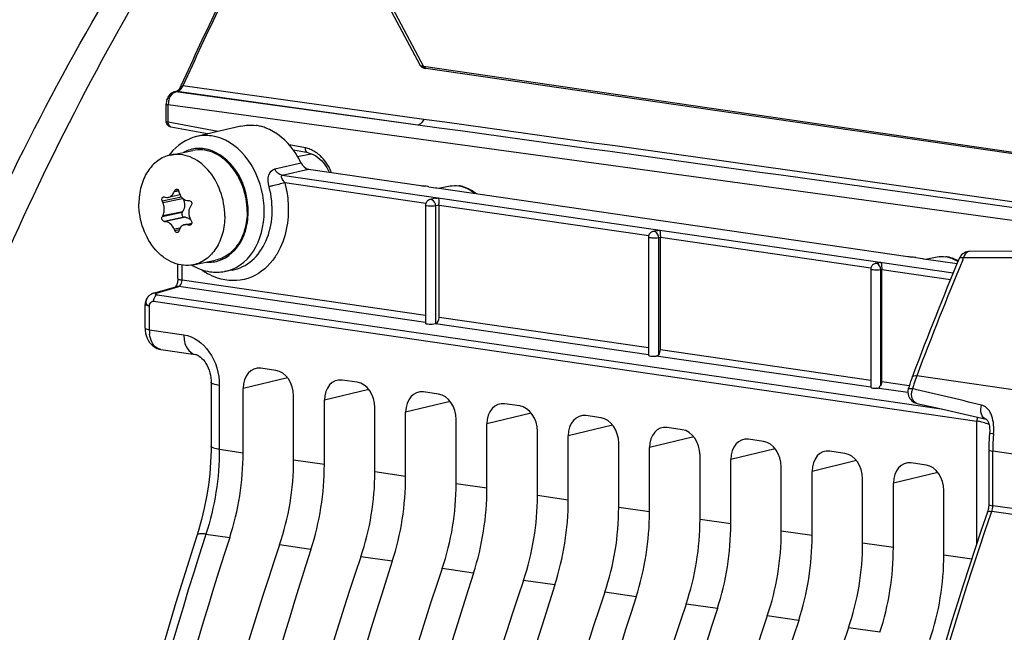
# Model space of a CAD drawing. Units: millimetres. Extents: x 0 to 594, y 0 to 420.
# Drawn here: x 227 to 235, y 73 to 78 of the extents above; entities that cross this region are included whole.
import ezdxf

# ---------------------------------------------------------------- set-up
doc = ezdxf.new("R2010")
doc.units = ezdxf.units.MM
doc.header["$LTSCALE"] = 32.67
doc.layers.get('0').update_dxf_attribs({"linetype": 'CONTINUOUS'})
doc.layers.add('02___PRT_ALL_AXES', color=7, linetype='CONTINUOUS')
doc.layers.add('SOLIDES', color=7, linetype='CONTINUOUS')

msp = doc.modelspace()

# ---------------------------------------------------------------- linework, layer by layer
at = {"color": 7, "linetype": 'CONTINUOUS'}
for p, q in [((228.499838, 76.933891), (228.115327, 76.843594)), ((229.083613, 76.561087), (230.055956, 76.419409)), ((230.125603, 76.409472), (230.184149, 76.400747)), ((230.208148, 76.397233), (230.309475, 76.415407)), ((227.972525, 76.338216), (227.871014, 76.317209)), ((230.195247, 76.399113), (234.2692, 75.805505)), ((228.041337, 76.289777), (228.052626, 76.289601)), ((230.095978, 76.248521), (230.095978, 75.226808)), ((230.186591, 76.309359), (230.134601, 76.297209)), ((230.213206, 75.277876), (230.213206, 76.250559)), ((227.991873, 76.185842), (227.997894, 76.19602)), ((228.019687, 76.144318), (228.00923, 76.144665)), ((228.012924, 76.080238), (228.073773, 76.09283)), ((232.101702, 76.030312), (232.063853, 76.021467)), ((232.025231, 75.972778), (232.025231, 74.951815)), ((232.128317, 74.998829), (232.128317, 75.971512)), ((227.954631, 75.615066), (227.954631, 75.73769)), ((234.016813, 75.751264), (233.986678, 75.744222)), ((234.338848, 75.795568), (234.397393, 75.786844)), ((234.408491, 75.785209), (234.694734, 75.743501)), ((234.421392, 75.783329), (234.522719, 75.801503)), ((228.423895, 75.687617), (228.357033, 75.675625)), ((233.948055, 75.695533), (233.948055, 74.675513)), ((234.043428, 74.719782), (234.043428, 75.692465)), ((227.742972, 75.486798), (227.936738, 75.544238)), ((227.671393, 75.185527), (227.671393, 75.390922)), ((227.675045, 75.143204), (227.680196, 75.120823)), ((227.805795, 75.00107), (228.105957, 74.957334)), ((228.801845, 74.81916), (228.671321, 74.838178)), ((228.241165, 74.71674), (228.241165, 74.163504)), ((229.505074, 74.716693), (229.374549, 74.735712)), ((228.518135, 74.106953), (228.518135, 74.663567)), ((230.208303, 74.614227), (230.077778, 74.633246)), ((233.951016, 74.678109), (233.95293, 74.678777)), ((228.95503, 74.043293), (228.95503, 74.599908)), ((229.221364, 74.004487), (229.221364, 74.561101)), ((229.658259, 73.940827), (229.658259, 74.497442)), ((229.924593, 73.90202), (229.924593, 74.458635)), ((230.911531, 74.511761), (230.781007, 74.53078)), ((230.361488, 73.838361), (230.361488, 74.394975)), ((231.61476, 74.409295), (231.484236, 74.428314)), ((230.627822, 73.799554), (230.627822, 74.356168)), ((231.064717, 73.735895), (231.064717, 74.292509)), ((232.317989, 74.306829), (232.187465, 74.325847)), ((231.33105, 73.697088), (231.33105, 74.253702)), ((233.021218, 74.204363), (232.890693, 74.223381)), ((231.767946, 73.633429), (231.767946, 74.190043)), ((232.034279, 73.594622), (232.034279, 74.151236)), ((233.724447, 74.101897), (233.593922, 74.120915)), ((232.471174, 73.530963), (232.471174, 74.087577)), ((232.737508, 73.492156), (232.737508, 74.04877)), ((233.174403, 73.428497), (233.174403, 73.985111)), ((233.440737, 73.38969), (233.440737, 73.946304)), ((234.427675, 73.99943), (234.297151, 74.018449)), ((233.877632, 73.32603), (233.877632, 73.882645)), ((234.143966, 73.287223), (234.143966, 73.843838)), ((234.580861, 73.223564), (234.580861, 73.780179)), ((228.132434, 73.434156), (227.936453, 72.810883))]:
    msp.add_line(p, q, dxfattribs=at)
at = {"color": 9, "linetype": 'CONTINUOUS'}
for p, q in [((228.791452, 76.562647), (229.019716, 76.614569)), ((228.855546, 76.50875), (229.083613, 76.561087)), ((228.855546, 76.50875), (234.66142, 75.662787)), ((228.878752, 76.445), (230.098707, 76.267243)), ((230.309479, 76.415408), (230.309666, 76.415441)), ((227.961316, 76.371912), (227.921647, 76.363703)), ((227.955749, 76.381426), (227.926915, 76.375459)), ((227.984442, 76.319387), (227.81856, 76.285058)), ((227.82375, 76.272954), (227.994993, 76.308392)), ((230.213206, 76.2497), (230.184281, 76.24294)), ((230.184281, 75.222896), (230.184281, 76.24294)), ((230.213206, 76.250559), (232.027193, 75.986246)), ((227.991873, 76.185842), (227.81856, 76.149976)), ((227.82375, 76.159982), (227.997894, 76.19602)), ((228.00923, 76.144665), (227.835917, 76.108799)), ((228.019687, 76.144318), (227.845543, 76.108279)), ((228.041337, 76.079751), (228.071337, 76.085959)), ((228.066264, 76.080045), (228.052626, 76.077223)), ((227.972902, 76.051311), (227.921647, 76.040704)), ((227.965799, 76.036046), (227.926915, 76.027999)), ((232.128317, 75.970652), (232.113533, 75.967197)), ((232.113533, 74.954325), (232.113533, 75.967197)), ((232.128317, 75.971512), (233.9496, 75.706136)), ((227.990352, 75.601764), (227.990352, 75.730457)), ((234.522723, 75.801504), (234.52291, 75.801537)), ((234.043428, 75.691605), (234.036358, 75.689953)), ((234.036358, 74.687505), (234.036358, 75.689953)), ((234.043428, 75.692465), (234.638116, 75.605814)), ((230.095978, 75.294957), (227.990352, 75.601764)), ((227.768029, 75.488572), (227.961795, 75.546011)), ((227.770036, 75.475234), (227.774239, 75.474481)), ((227.774239, 75.474481), (234.557328, 74.486129)), ((230.097153, 75.234872), (227.961795, 75.546011)), ((227.743782, 75.419005), (234.866264, 74.381189)), ((227.707114, 75.172176), (227.707114, 75.37762)), ((232.026119, 74.953806), (230.18226, 75.222471)), ((232.025231, 75.013849), (230.213206, 75.277876)), ((227.707114, 75.172176), (228.006236, 75.12864)), ((233.948055, 74.733678), (232.128317, 74.998829)), ((233.948396, 74.673715), (232.092997, 74.944061)), ((228.902021, 74.756375), (228.518135, 74.663567)), ((234.281049, 74.685158), (234.043428, 74.719782)), ((228.312607, 74.690136), (228.312607, 74.136992)), ((229.605249, 74.65391), (229.221364, 74.561101)), ((234.268609, 74.627057), (234.000942, 74.666058)), ((230.308477, 74.551444), (229.924593, 74.458635)), ((231.011706, 74.448978), (230.627822, 74.356168)), ((234.879786, 74.37876), (234.866264, 74.381194)), ((234.866264, 73.317826), (234.866264, 74.381189)), ((231.714935, 74.346511), (231.33105, 74.253702)), ((232.418164, 74.244045), (232.034279, 74.151236)), ((228.312607, 74.136992), (228.518135, 74.106953)), ((233.121393, 74.141579), (232.737508, 74.04877)), ((229.221364, 74.004487), (228.95503, 74.043293)), ((233.824621, 74.039113), (233.440737, 73.946304)), ((229.924593, 73.90202), (229.658259, 73.940827)), ((234.52785, 73.936647), (234.143966, 73.843838)), ((230.627822, 73.799554), (230.361488, 73.838361)), ((231.33105, 73.697088), (231.064717, 73.735895)), ((232.034279, 73.594622), (231.767946, 73.633429)), ((232.737508, 73.492156), (232.471174, 73.530963)), ((233.440737, 73.38969), (233.174403, 73.428497)), ((228.197041, 73.40288), (228.187164, 73.372467)), ((228.197041, 73.40288), (228.402265, 73.373056)), ((229.105494, 73.27059), (228.834238, 73.310114)), ((234.143966, 73.287223), (233.877632, 73.32603)), ((229.808723, 73.168123), (229.537466, 73.207648)), ((234.580861, 73.223564), (234.823193, 73.188332)), ((230.511952, 73.065657), (230.240695, 73.105182)), ((231.215181, 72.963191), (230.943924, 73.002715)), ((231.918409, 72.860725), (231.647153, 72.900249)), ((232.621638, 72.758259), (232.350382, 72.797783)), ((233.324867, 72.655793), (233.05361, 72.695317)), ((234.028096, 72.553327), (233.756839, 72.592851))]:
    msp.add_line(p, q, dxfattribs=at)
at = {"color": 7, "linetype": 'CONTINUOUS'}
for points in [[(227.953335, 75.596296), (227.951885, 75.587682), (227.949947, 75.579371), (227.947594, 75.571537), (227.94497, 75.564456), (227.942212, 75.558277), (227.939439, 75.553033), (227.936799, 75.548782), (227.934446, 75.545539), (227.934179, 75.545203)], [(227.954632, 75.615065), (227.954623, 75.613497), (227.954254, 75.605014), (227.953335, 75.596296)], [(227.671394, 75.185531), (227.672123, 75.166391), (227.675045, 75.143204)], [(227.680196, 75.120823), (227.687503, 75.099671), (227.696927, 75.079904), (227.708493, 75.061661), (227.722044, 75.045315), (227.737407, 75.031135), (227.754436, 75.019328), (227.772767, 75.010162), (227.791984, 75.003809), (227.806479, 75.000973)], [(228.105806, 74.957357), (228.111218, 74.956277), (228.119312, 74.95366), (228.128729, 74.949329), (228.139307, 74.942978), (228.150767, 74.934399), (228.162667, 74.923572), (228.174564, 74.910624), (228.18611, 74.895731), (228.197027, 74.879078), (228.207089, 74.860864), (228.216071, 74.841393), (228.223821, 74.820921), (228.23027, 74.799537), (228.23529, 74.77755), (228.238795, 74.755268), (228.24075, 74.732778), (228.241165, 74.716752)], [(228.241162, 74.163502), (228.240866, 74.125707), (228.237284, 74.025805), (228.229648, 73.925489), (228.217989, 73.825302), (228.202365, 73.725677), (228.182835, 73.626978), (228.159478, 73.529632), (228.132434, 73.434156)], [(227.936453, 72.810883), (227.747399, 72.163153), (227.57149, 71.508713), (227.408942, 70.848353), (227.259918, 70.182789), (227.124573, 69.512706), (227.003054, 68.838823), (226.895493, 68.161915), (226.802018, 67.482747), (226.722739, 66.80208), (226.657735, 66.120674), (226.607083, 65.439297), (226.570846, 64.758713)]]:
    msp.add_lwpolyline(points, dxfattribs=at)
for centre, radius, start, end in [((228.576517, 76.561303), 0.381965, 75.7442812, 81.6760138), ((228.570468, 76.537488), 0.406537, 70.1461945, 75.7444508), ((228.266119, 76.394014), 0.48377, 141.1514763, 143.6995021), ((231.155503, 84.020347), 7.680057, 261.7687224, 262.0239446), ((228.625309, 66.025433), 10.491869, 81.8454842, 81.9761263), ((229.278134, 70.587118), 5.883707, 81.7185, 81.837495), ((230.352755, 76.161505), 0.257781, 81.709326, 83.1853282), ((230.351386, 76.153232), 0.266164, 75.194153, 81.6746013), ((230.207841, 75.346411), 2.502312, 155.7173001, 156.012281), ((230.127733, 76.961827), 2.245394, 195.2716203, 195.617081), ((230.756417, 80.247543), 3.88913, 261.5384519, 261.7037132), ((229.809895, 77.131732), 2.163856, 203.0341864, 203.3829095), ((228.584548, 78.812912), 2.601767, 253.2773297, 253.4985574), ((230.295194, 74.767679), 2.672858, 146.3586045, 146.6246797), ((230.145149, 76.248481), 0.04917, 173.8271274, 179.9550718), ((230.146566, 76.248333), 0.050595, 167.4717391, 173.8330846), ((229.891053, 76.2494), 0.322064, 0.0496361, 2.1076425), ((229.597825, 75.233394), 2.001477, 152.4222293, 152.7448966), ((228.080719, 80.555012), 4.452947, 266.8485559, 266.9726), ((228.915226, 79.955708), 3.973252, 257.2943182, 257.4611401), ((228.005854, 76.058857), 0.088466, 50.5768061, 52.3436455), ((230.130328, 77.321732), 2.388562, 210.0650813, 210.3915752), ((230.099243, 76.936087), 2.354492, 202.3514602, 202.6861652), ((229.876695, 75.424237), 2.006471, 162.2975343, 162.6393036), ((232.075819, 75.972591), 0.050595, 167.4717391, 173.8330846), ((232.073626, 75.973731), 0.048141, 138.5520597, 144.0368087), ((232.074401, 75.972739), 0.04917, 173.8271274, 179.9550718), ((233.997573, 75.697824), 0.04766, 103.2147062, 111.4610199), ((234.038233, 75.654364), 0.099387, 99.255946, 102.4820778), ((234.039577, 75.645489), 0.108362, 91.5188465, 99.2022485), ((235.368748, 83.406443), 7.680057, 261.7687224, 262.0239446), ((232.838554, 65.411529), 10.491869, 81.8454842, 81.9761263), ((233.491378, 69.973214), 5.883707, 81.7185, 81.837495), ((234.969662, 79.63364), 3.88913, 261.5384519, 261.7037132), ((234.565999, 75.547601), 0.257781, 81.709326, 83.1853282), ((234.564631, 75.539328), 0.266164, 75.194153, 81.6746013), ((234.560464, 75.523606), 0.282429, 68.9495663, 75.1918959), ((234.553366, 75.505621), 0.301764, 60.5760616, 68.9185144), ((234.546721, 75.493308), 0.315754, 60.045065, 60.6233767), ((233.997226, 75.695494), 0.04917, 173.8271274, 179.9550718), ((233.998643, 75.695346), 0.050595, 167.4717391, 173.8330846), ((227.771536, 75.390756), 0.100215, 120.6140968, 129.8081666), ((227.771051, 75.391581), 0.099258, 114.7274217, 120.6241748), ((227.769862, 75.393597), 0.096918, 116.2044889, 120.6174576), ((227.771364, 75.390784), 0.100113, 106.47813, 114.6990656), ((227.77202, 75.390801), 0.100627, 165.5246949, 179.9313146), ((227.77145, 75.390938), 0.100041, 151.0191886, 165.5189494), ((227.771824, 75.390602), 0.100531, 135.1519869, 150.9548805), ((227.770996, 75.391448), 0.099338, 129.8245586, 135.1650186)]:
    msp.add_arc(centre, radius, start, end, dxfattribs=at)
at = {"color": 9, "linetype": 'CONTINUOUS'}
for centre, radius, start, end in [((228.140806, 76.45094), 0.289847, 105.8614311, 117.9079718), ((230.347315, 76.171048), 0.248037, 74.9080679, 81.6634615), ((230.14132, 76.269329), 0.028604, 81.7640426, 103.5511071), ((232.070572, 75.993586), 0.028604, 81.7640426, 103.5511071), ((228.224618, 76.048629), 0.292331, 265.7678911, 273.6175406), ((228.225012, 76.040119), 0.283814, 273.6467341, 285.7686092), ((233.993397, 75.716342), 0.028604, 81.7640426, 103.5511071), ((234.560559, 75.557144), 0.248037, 74.9080679, 81.6634615), ((234.555552, 75.53858), 0.267263, 68.5007755, 74.9077263), ((234.534958, 75.496118), 0.314559, 57.817602, 58.5645903), ((228.49854, 76.167145), 0.585271, 234.3733581, 235.9528804), ((228.483178, 76.143939), 0.557443, 235.9257348, 240.9180092), ((227.916918, 75.601814), 0.073434, 356.0256253, 359.9609692), ((227.759436, 75.430748), 0.058412, 91.524916, 106.3682161), ((227.759547, 75.427994), 0.061168, 82.0292838, 91.5601035), ((227.953201, 75.488194), 0.058406, 91.4840329, 106.3702423), ((227.953311, 75.48542), 0.061182, 82.0293488, 91.5201479), ((227.822231, 75.418911), 0.07845, 164.5988131, 179.931934), ((227.995745, 75.171856), 0.288631, 179.936586, 187.8919846), ((234.751445, 73.780384), 0.612089, 68.9085869, 73.9575971)]:
    msp.add_arc(centre, radius, start, end, dxfattribs=at)
at = {"color": 7, "linetype": 'CONTINUOUS'}
for centre, major_axis, ratio, start_param, end_param in [((232.075231, 74.953436), (0.049999, 0.001738), 0.21293944, 3.13943392, 5.06824141), ((228.671367, 74.64118), (-0.040629, 0.195877), 0.75428918, 6.0151306, 7.58562234), ((228.801798, 74.622175), (-0.040444, 0.195883), 0.75452366, -1.83789706, -0.26740531), ((229.374596, 74.538714), (-0.040629, 0.195877), 0.75428918, 6.0151306, 7.58562234), ((229.505027, 74.519709), (-0.040444, 0.195883), 0.75452366, -1.83789706, -0.26740531), ((230.077825, 74.436247), (-0.040629, 0.195877), 0.75428918, 6.0151306, 7.58562234), ((233.998055, 74.676604), (0.049999, 0.001738), 0.21293944, -3.03221423, -1.52044209), ((230.208256, 74.417243), (-0.040444, 0.195883), 0.75452366, -1.83789706, -0.26740531), ((230.781054, 74.333781), (-0.040629, 0.195877), 0.75428918, 6.0151306, 7.58562234), ((230.911485, 74.314776), (-0.040444, 0.195883), 0.75452366, -1.83789706, -0.26740531), ((231.484283, 74.231315), (-0.040629, 0.195877), 0.75428918, 6.0151306, 7.58562234), ((231.614713, 74.21231), (-0.040444, 0.195883), 0.75452366, -1.83789706, -0.26740531), ((232.187511, 74.128849), (-0.040629, 0.195877), 0.75428918, 6.0151306, 7.58562234), ((232.317942, 74.109844), (-0.040444, 0.195883), 0.75452366, -1.83789706, -0.26740531), ((232.89074, 74.026383), (-0.040629, 0.195877), 0.75428918, 6.0151306, 7.58562234), ((233.021171, 74.007378), (-0.040444, 0.195883), 0.75452366, -1.83789706, -0.26740531), ((233.593969, 73.923917), (-0.040629, 0.195877), 0.75428918, 6.0151306, 7.58562234), ((227.574011, 73.904497), (0.208971, 1.485384), 0.61984476, -1.84825527, -1.34760939), ((227.970792, 73.846683), (0.224002, 1.483192), 0.64618024, -1.84184156, -1.34119568), ((233.7244, 73.904912), (-0.040444, 0.195883), 0.75452366, -1.83789706, -0.26740531), ((234.297198, 73.821451), (-0.040629, 0.195877), 0.75428918, 6.0151306, 7.58562234), ((228.27724, 73.802031), (0.208971, 1.485384), 0.61984476, -1.84825527, -1.34760939), ((228.674021, 73.744216), (0.224002, 1.483192), 0.64618024, -1.84184156, -1.34119568), ((234.427629, 73.802446), (-0.040444, 0.195883), 0.75452366, -1.83789706, -0.26740531), ((228.980468, 73.699565), (0.208971, 1.485384), 0.61984476, -1.84825527, -1.34760939), ((229.37725, 73.64175), (0.224002, 1.483192), 0.64618024, -1.84184156, -1.34119568), ((229.683697, 73.597098), (0.208971, 1.485384), 0.61984476, -1.84825527, -1.34760939), ((230.080478, 73.539284), (0.224002, 1.483192), 0.64618024, -1.84184156, -1.34119568), ((230.386926, 73.494632), (0.208971, 1.485384), 0.61984476, -1.84825527, -1.34760939), ((230.783707, 73.436818), (0.224002, 1.483192), 0.64618024, -1.84184156, -1.34119568), ((231.090155, 73.392166), (0.208971, 1.485384), 0.61984476, -1.84825527, -1.34760939), ((231.486936, 73.334352), (0.224002, 1.483192), 0.64618024, -1.84184156, -1.34119568), ((231.793384, 73.2897), (0.208971, 1.485384), 0.61984476, -1.84825527, -1.34760939), ((232.190165, 73.231886), (0.224002, 1.483192), 0.64618024, -1.84184156, -1.34119568), ((239.721744, 66.110026), (2.85594, 20.300243), 0.61984476, 1.29333738, 1.78056822), ((232.496612, 73.187234), (0.208971, 1.485384), 0.61984476, -1.84825527, -1.34760939), ((240.63466, 65.977007), (3.061354, 20.270292), 0.64618024, 1.29975109, 1.78698194), ((240.424973, 66.00756), (2.85594, 20.300243), 0.61984476, 1.29333738, 1.78056822), ((232.893394, 73.12942), (0.224002, 1.483192), 0.64618024, -1.84184156, -1.34119568), ((233.199841, 73.084768), (0.208971, 1.485384), 0.61984476, -1.84825527, -1.34760939), ((241.337889, 65.874541), (3.061354, 20.270292), 0.64618024, 1.29975109, 1.78698194), ((233.596622, 73.026953), (0.224002, 1.483192), 0.64618024, -1.84184156, -1.34119568), ((241.128202, 65.905094), (2.85594, 20.300243), 0.61984476, 1.29333738, 1.78056822), ((242.041118, 65.772075), (3.061354, 20.270292), 0.64618024, 1.29975109, 1.78698194), ((241.831431, 65.802628), (2.85594, 20.300243), 0.61984476, 1.29333738, 1.78056822), ((242.744346, 65.669609), (3.061354, 20.270292), 0.64618024, 1.29975109, 1.78698194), ((242.53466, 65.700162), (2.85594, 20.300243), 0.61984476, 1.29333738, 1.78056822), ((243.447575, 65.567142), (3.061354, 20.270292), 0.64618024, 1.29975109, 1.78698194), ((243.237888, 65.597695), (2.85594, 20.300243), 0.61984476, 1.29333738, 1.78056822), ((244.150804, 65.464676), (3.061354, 20.270292), 0.64618024, 1.29975109, 1.78698194), ((243.941117, 65.495229), (2.85594, 20.300243), 0.61984476, 1.29333738, 1.78056822), ((244.854033, 65.36221), (3.061354, 20.270292), 0.64618024, 1.29975109, 1.78698194), ((244.644346, 65.392763), (2.85594, 20.300243), 0.61984476, 1.29333738, 1.78056822), ((245.557262, 65.259744), (3.061354, 20.270292), 0.64618024, 1.29975109, 1.78698194)]:
    msp.add_ellipse(centre, major_axis=major_axis, ratio=ratio, start_param=start_param, end_param=end_param, dxfattribs=at)
at = {"color": 9, "linetype": 'CONTINUOUS'}
for points, knots in [([(227.845733, 78.460252), (226.729225, 76.623816), (224.995538, 72.512538), (224.265691, 68.124767), (224.156994, 65.871159)], [0, 0, 0, 0, 0.48785354, 1, 1, 1, 1]), ([(228.457358, 75.710362), (228.654263, 75.814548), (228.814826, 76.365838), (228.468357, 76.816313), (228.24502, 76.848855)], [0, 0, 0, 0, 0.49673893, 1, 1, 1, 1]), ([(228.302139, 75.766986), (228.389856, 75.791807), (228.507466, 75.908168), (228.563169, 76.103192), (228.564925, 76.328996), (228.4669, 76.589632), (228.277455, 76.723391), (228.181863, 76.737319)], [0, 0, 0, 0, 0.22177015, 0.35178948, 0.49057427, 0.76499464, 1, 1, 1, 1]), ([(228.74342, 76.409489), (228.734771, 76.442054), (228.724781, 76.502446), (228.767914, 76.5573), (228.791452, 76.562647)], [0, 0, 0, 0, 0.58262549, 1, 1, 1, 1]), ([(228.878752, 76.445), (228.874083, 76.451315), (228.863036, 76.466171), (228.840738, 76.505475), (228.855546, 76.50875)], [0, 0, 0, 0, 0.34117143, 1, 1, 1, 1]), ([(228.423895, 75.687616), (228.485876, 75.698725), (228.610886, 75.761641), (228.732252, 75.940794), (228.781799, 76.168579), (228.764487, 76.330171), (228.74342, 76.409489)], [0, 0, 0, 0, 0.21583877, 0.4534802, 0.71869366, 1, 1, 1, 1]), ([(228.878752, 76.445), (228.844036, 76.434206), (228.798929, 76.422158), (228.753492, 76.411593), (228.74342, 76.409489)], [0, 0, 0, 0, 0.77939912, 1, 1, 1, 1]), ([(228.878752, 76.445), (228.89221, 76.394328), (228.927238, 76.198076), (228.895948, 75.985991), (228.827325, 75.855879)], [0, 0, 0, 0, 0.26276285, 1, 1, 1, 1]), ([(230.150419, 76.296463), (230.149594, 76.296729), (230.147942, 76.297192), (230.146256, 76.297516), (230.145418, 76.297638)], [0, 0, 0, 0, 0.5056491, 1, 1, 1, 1]), ([(232.079672, 76.02072), (232.078847, 76.020986), (232.077194, 76.021449), (232.075508, 76.021773), (232.07467, 76.021895)], [0, 0, 0, 0, 0.5056491, 1, 1, 1, 1]), ([(228.774607, 75.773321), (228.720244, 75.702582), (228.571098, 75.585798), (228.380462, 75.591542), (228.298137, 75.618857)], [0, 0, 0, 0, 0.50703762, 1, 1, 1, 1]), ([(234.002496, 75.743476), (234.001671, 75.743742), (234.000019, 75.744205), (233.998333, 75.744528), (233.997495, 75.74465)], [0, 0, 0, 0, 0.5056491, 1, 1, 1, 1]), ([(227.954633, 75.615065), (227.954628, 75.6111), (227.970797, 75.604926), (227.981439, 75.603063), (227.990352, 75.601764)], [0, 0, 0, 0, 0.30566205, 1, 1, 1, 1]), ([(227.758774, 75.482142), (227.758682, 75.480567), (227.762792, 75.476755), (227.767091, 75.475873), (227.770036, 75.475234)], [0, 0, 0, 0, 0.34362167, 1, 1, 1, 1]), ([(227.768029, 75.488572), (227.765628, 75.487842), (227.762031, 75.486683), (227.758855, 75.483512), (227.758774, 75.482142)], [0, 0, 0, 0, 0.64648333, 1, 1, 1, 1]), ([(227.961795, 75.546011), (227.963903, 75.546678), (227.968164, 75.548804), (227.97177, 75.551872), (227.973502, 75.553654)], [0, 0, 0, 0, 0.47088961, 1, 1, 1, 1]), ([(227.707114, 75.37762), (227.698201, 75.378919), (227.68756, 75.380781), (227.67139, 75.386957), (227.671395, 75.390922)], [0, 0, 0, 0, 0.69435386, 1, 1, 1, 1]), ([(227.707114, 75.37762), (227.707218, 75.379562), (227.707656, 75.383415), (227.708534, 75.387192), (227.709072, 75.389038)], [0, 0, 0, 0, 0.50286281, 1, 1, 1, 1]), ([(227.73495, 75.418413), (227.736383, 75.418805), (227.739325, 75.419324), (227.742316, 75.419218), (227.743782, 75.419004)], [0, 0, 0, 0, 0.50069039, 1, 1, 1, 1]), ([(227.671395, 75.185527), (227.67139, 75.181561), (227.68756, 75.175386), (227.698201, 75.173523), (227.707114, 75.172224)], [0, 0, 0, 0, 0.30564614, 1, 1, 1, 1]), ([(227.805804, 75.001078), (227.793907, 75.002805), (227.739487, 75.024976), (227.716014, 75.088132), (227.709848, 75.132226)], [0, 0, 0, 0, 0.21260987, 1, 1, 1, 1]), ([(228.006236, 75.12864), (228.09258, 75.11607), (228.260312, 74.984892), (228.312606, 74.791828), (228.312607, 74.690136)], [0, 0, 0, 0, 0.4617918, 1, 1, 1, 1]), ([(228.006236, 75.12864), (228.006236, 75.088619), (228.016632, 75.016511), (228.076126, 74.961761), (228.10581, 74.957382)], [0, 0, 0, 0, 0.57151407, 1, 1, 1, 1]), ([(228.312607, 74.690136), (228.29478, 74.692734), (228.273499, 74.696459), (228.241158, 74.70881), (228.241169, 74.71674)], [0, 0, 0, 0, 0.69435386, 1, 1, 1, 1]), ([(228.312607, 74.1369), (228.294781, 74.139497), (228.273498, 74.143224), (228.241161, 74.155571), (228.241169, 74.163502)], [0, 0, 0, 0, 0.69432747, 1, 1, 1, 1]), ([(228.187164, 73.372467), (227.667584, 71.769901), (226.886284, 68.468486), (226.482942, 63.453837), (226.852623, 58.597318), (227.638618, 55.513978), (228.172651, 54.08715)], [0, 0, 0, 0, 0.25778167, 0.51664667, 0.7668838, 1, 1, 1, 1]), ([(228.197066, 73.402955), (228.179152, 73.405375), (228.155743, 73.408425), (228.122324, 73.401835), (228.119661, 73.393626)], [0, 0, 0, 0, 0.67684225, 1, 1, 1, 1])]:
    msp.add_open_spline(points, degree=3, knots=knots, dxfattribs=at)
at = {"color": 7, "linetype": 'CONTINUOUS'}
for points in [[(228.499933, 76.933915), (228.542768, 76.943958), (228.588278, 76.945588), (228.631815, 76.939245)], [(228.115066, 76.843524), (228.027848, 76.822937), (227.945576, 76.767252), (227.889356, 76.697465)], [(229.019716, 76.614569), (229.0317, 76.589512), (229.056128, 76.565092), (229.083613, 76.561087)], [(230.309672, 76.415442), (230.333856, 76.419756), (230.35895, 76.420379), (230.383343, 76.417465)], [(230.419403, 76.410559), (230.461843, 76.399365), (230.502154, 76.37741), (230.536129, 76.349622)], [(227.965234, 76.357352), (227.967072, 76.350776), (227.969499, 76.344333), (227.972506, 76.338203)], [(227.829685, 76.32148), (227.831722, 76.321902), (227.833925, 76.321776), (227.835917, 76.321177)], [(227.845543, 76.318305), (227.853707, 76.315887), (227.862727, 76.315483), (227.871063, 76.317219)], [(230.108289, 76.28134), (230.102847, 76.275173), (230.098959, 76.267338), (230.097176, 76.259308)], [(230.134601, 76.297209), (230.124627, 76.294878), (230.115066, 76.28902), (230.108289, 76.28134)], [(228.047458, 76.18323), (228.047458, 76.163162), (228.053077, 76.14247), (228.063131, 76.125102)], [(228.059871, 76.07713), (228.057506, 76.07664), (228.054984, 76.076698), (228.052626, 76.077223)], [(228.069983, 76.113342), (228.073502, 76.107342), (228.07507, 76.099661), (228.073784, 76.092826)], [(232.063853, 76.021467), (232.05388, 76.019136), (232.044318, 76.013277), (232.037541, 76.005598)], [(228.070246, 75.732015), (228.119469, 75.702836), (228.175101, 75.682015), (228.231723, 75.673765)], [(233.960366, 75.728353), (233.954924, 75.722186), (233.951036, 75.714351), (233.949253, 75.706321)], [(233.980135, 75.74218), (233.972649, 75.739245), (233.965687, 75.734383), (233.960366, 75.728353)], [(234.522916, 75.801538), (234.547101, 75.805852), (234.572194, 75.806475), (234.596587, 75.803561)], [(228.231723, 75.673765), (228.273078, 75.667739), (228.31595, 75.668242), (228.357082, 75.675634)], [(227.768029, 75.488572), (227.757878, 75.489939), (227.747211, 75.488226), (227.73752, 75.484909)], [(227.700552, 75.461488), (227.694664, 75.455566), (227.689443, 75.448841), (227.685422, 75.441522)], [(230.184281, 75.222896), (230.204184, 75.228613), (230.213206, 75.257168), (230.213206, 75.277876)], [(232.113533, 74.954325), (232.12359, 74.966292), (232.128317, 74.983197), (232.128317, 74.998829)], [(232.092997, 74.944061), (232.1006, 74.94493), (232.10861, 74.948467), (232.113533, 74.954325)], [(234.036358, 74.687505), (234.041063, 74.697463), (234.043428, 74.708767), (234.043428, 74.719782)]]:
    msp.add_open_spline(points, degree=3, dxfattribs=at)
for points, knots in [([(229.019716, 76.614569), (229.002483, 76.650598), (228.92926, 76.777896), (228.809478, 76.883466), (228.708536, 76.919861)], [0, 0, 0, 0, 0.27124579, 1, 1, 1, 1]), ([(227.871063, 76.317219), (227.881779, 76.319452), (227.903366, 76.331845), (227.916524, 76.35219), (227.921647, 76.363703)], [0, 0, 0, 0, 0.4648757, 1, 1, 1, 1]), ([(227.926915, 76.375459), (227.927594, 76.376965), (227.930509, 76.38221), (227.935881, 76.386319), (227.940156, 76.387203)], [0, 0, 0, 0, 0.27450662, 1, 1, 1, 1]), ([(227.940156, 76.387203), (227.944545, 76.388111), (227.955299, 76.384882), (227.960233, 76.375512), (227.961628, 76.370401)], [0, 0, 0, 0, 0.45829349, 1, 1, 1, 1]), ([(227.972506, 76.338203), (227.979227, 76.324501), (227.998005, 76.300384), (228.027442, 76.290004), (228.041337, 76.289777)], [0, 0, 0, 0, 0.52338668, 1, 1, 1, 1]), ([(227.81856, 76.285058), (227.817026, 76.288667), (227.81528, 76.296443), (227.816439, 76.30779), (227.82111, 76.31721), (227.826842, 76.32089), (227.829685, 76.32148)], [0, 0, 0, 0, 0.27768742, 0.5517364, 0.79437776, 1, 1, 1, 1]), ([(227.835785, 76.214073), (227.835785, 76.229229), (227.832684, 76.249526), (227.825716, 76.268407), (227.82375, 76.272954)], [0, 0, 0, 0, 0.75366705, 1, 1, 1, 1]), ([(228.000165, 76.304243), (228.008076, 76.286759), (228.015952, 76.249269), (228.006997, 76.211407), (227.997894, 76.19602)], [0, 0, 0, 0, 0.51771418, 1, 1, 1, 1]), ([(228.052626, 76.289601), (228.056608, 76.289542), (228.06507, 76.286177), (228.075547, 76.271805), (228.074891, 76.2558), (228.069983, 76.248424)], [0, 0, 0, 0, 0.23048123, 0.4871951, 1, 1, 1, 1]), ([(230.184281, 76.24294), (230.166288, 76.239216), (230.137097, 76.23869), (230.112235, 76.242443), (230.096005, 76.244971), (230.095947, 76.248467)], [0, 0, 0, 0, 0.61358231, 0.88324012, 1, 1, 1, 1]), ([(230.18653, 76.309496), (230.18983, 76.310228), (230.196458, 76.311336), (230.203157, 76.311817), (230.206482, 76.311908)], [0, 0, 0, 0, 0.50399867, 1, 1, 1, 1]), ([(230.206482, 76.311908), (230.207305, 76.310161), (230.211685, 76.293539), (230.212353, 76.276363), (230.212899, 76.261244)], [0, 0, 0, 0, 0.11318745, 1, 1, 1, 1]), ([(227.82375, 76.159982), (227.825749, 76.163809), (227.8331, 76.18092), (227.835785, 76.199817), (227.835785, 76.214073)], [0, 0, 0, 0, 0.23247638, 1, 1, 1, 1]), ([(227.991873, 76.185842), (227.987406, 76.178292), (227.986756, 76.159318), (228.001385, 76.144926), (228.00923, 76.144665)], [0, 0, 0, 0, 0.52776826, 1, 1, 1, 1]), ([(228.063131, 76.238074), (228.060576, 76.234196), (228.051313, 76.217353), (228.047458, 76.197753), (228.047458, 76.18323)], [0, 0, 0, 0, 0.242316, 1, 1, 1, 1]), ([(227.835917, 76.108799), (227.828292, 76.109219), (227.818069, 76.120984), (227.815053, 76.137003), (227.816626, 76.146222), (227.81856, 76.149976)], [0, 0, 0, 0, 0.46205258, 0.74449522, 1, 1, 1, 1]), ([(227.921647, 76.040704), (227.914284, 76.058611), (227.894985, 76.089191), (227.861339, 76.107444), (227.845543, 76.108279)], [0, 0, 0, 0, 0.55036895, 1, 1, 1, 1]), ([(228.012832, 76.080219), (228.002009, 76.077965), (227.980557, 76.066512), (227.968824, 76.0456), (227.965234, 76.034353)], [0, 0, 0, 0, 0.48356449, 1, 1, 1, 1]), ([(228.041337, 76.079751), (228.038935, 76.080292), (228.029534, 76.081945), (228.019764, 76.081662), (228.012832, 76.080219)], [0, 0, 0, 0, 0.2580356, 1, 1, 1, 1]), ([(228.019687, 76.144318), (228.023156, 76.144202), (228.037602, 76.142451), (228.051172, 76.135628), (228.0599, 76.128894)], [0, 0, 0, 0, 0.23943576, 1, 1, 1, 1]), ([(228.073784, 76.092826), (228.073075, 76.08906), (228.070059, 76.081933), (228.063284, 76.077837), (228.059871, 76.07713)], [0, 0, 0, 0, 0.52366259, 1, 1, 1, 1]), ([(227.950288, 76.01159), (227.945839, 76.01067), (227.935023, 76.014164), (227.929046, 76.0229), (227.926915, 76.027999)], [0, 0, 0, 0, 0.4511963, 1, 1, 1, 1]), ([(227.961628, 76.022941), (227.960759, 76.020161), (227.958037, 76.015034), (227.952872, 76.012124), (227.950288, 76.01159)], [0, 0, 0, 0, 0.52466373, 1, 1, 1, 1]), ([(232.034661, 76.002003), (232.032671, 75.999258), (232.029285, 75.993336), (232.02716, 75.986861), (232.026428, 75.983566)], [0, 0, 0, 0, 0.50111209, 1, 1, 1, 1]), ([(232.101641, 76.030449), (232.104941, 76.031181), (232.111569, 76.032289), (232.118268, 76.03277), (232.121593, 76.032861)], [0, 0, 0, 0, 0.50399867, 1, 1, 1, 1]), ([(232.121593, 76.032861), (232.122342, 76.031271), (232.126424, 76.016488), (232.127089, 76.001144), (232.127771, 75.987688)], [0, 0, 0, 0, 0.1153628, 1, 1, 1, 1]), ([(232.127771, 75.987688), (232.127915, 75.98485), (232.128141, 75.979166), (232.128228, 75.973478), (232.128228, 75.970631)], [0, 0, 0, 0, 0.49951037, 1, 1, 1, 1]), ([(232.113533, 75.967197), (232.09554, 75.963474), (232.06635, 75.962947), (232.041487, 75.9667), (232.025257, 75.969228), (232.0252, 75.972724)], [0, 0, 0, 0, 0.61358231, 0.88324012, 1, 1, 1, 1]), ([(234.036705, 75.753813), (234.037453, 75.752224), (234.041535, 75.737441), (234.0422, 75.722097), (234.042882, 75.708641)], [0, 0, 0, 0, 0.1153628, 1, 1, 1, 1]), ([(234.036358, 75.689953), (234.018365, 75.686229), (233.989174, 75.685703), (233.964312, 75.689456), (233.948082, 75.691983), (233.948024, 75.695479)], [0, 0, 0, 0, 0.61358231, 0.88324012, 1, 1, 1, 1]), ([(234.042882, 75.708641), (234.043026, 75.705803), (234.043252, 75.700119), (234.043339, 75.694431), (234.043339, 75.691584)], [0, 0, 0, 0, 0.49951037, 1, 1, 1, 1]), ([(227.73752, 75.484909), (227.735748, 75.484303), (227.732214, 75.482959), (227.728773, 75.481394), (227.727065, 75.480554)], [0, 0, 0, 0, 0.4960272, 1, 1, 1, 1]), ([(227.685422, 75.441522), (227.679359, 75.430487), (227.67136, 75.405588), (227.688818, 75.384529), (227.698448, 75.380417)], [0, 0, 0, 0, 0.54596279, 1, 1, 1, 1]), ([(227.698448, 75.380417), (227.699824, 75.379829), (227.702678, 75.378773), (227.705612, 75.37797), (227.707114, 75.37762)], [0, 0, 0, 0, 0.49238516, 1, 1, 1, 1]), ([(230.18226, 75.222471), (230.164708, 75.21743), (230.136191, 75.216877), (230.110769, 75.219112), (230.096037, 75.223346), (230.096023, 75.226784)], [0, 0, 0, 0, 0.61991643, 0.8832931, 1, 1, 1, 1]), ([(234.000942, 74.666058), (234.007724, 74.666367), (234.022259, 74.664779), (234.029648, 74.680303), (234.028343, 74.68629)], [0, 0, 0, 0, 0.52562452, 1, 1, 1, 1]), ([(239.336124, 47.193868), (238.048203, 48.791682), (236.561784, 51.711383), (235.408236, 55.964036), (234.738734, 60.802026), (234.979533, 67.094018), (236.244113, 72.020149), (237.153878, 74.369227)], [0, 0, 0, 0, 0.21736282, 0.33860657, 0.46638486, 0.73319209, 1, 1, 1, 1])]:
    msp.add_open_spline(points, degree=3, knots=knots, dxfattribs=at)
at = {"color": 9, "linetype": 'CONTINUOUS'}
for points in [[(228.24502, 76.848855), (228.202206, 76.855094), (228.157447, 76.853488), (228.115327, 76.843595)], [(228.181863, 76.737319), (228.142112, 76.743112), (228.100241, 76.740689), (228.061588, 76.729751)], [(228.855546, 76.50875), (228.827935, 76.512857), (228.803561, 76.537496), (228.791452, 76.562647)], [(230.309667, 76.415436), (230.333827, 76.419734), (230.358994, 76.420001), (230.383277, 76.416463)], [(230.411896, 76.410529), (230.452582, 76.399588), (230.491075, 76.378171), (230.523607, 76.351399)], [(230.184281, 76.24294), (230.18404, 76.26405), (230.170512, 76.289983), (230.150419, 76.296463)], [(232.113533, 75.967197), (232.113292, 75.988308), (232.099764, 76.01424), (232.079672, 76.02072)], [(228.827325, 75.855879), (228.812093, 75.826998), (228.794503, 75.799211), (228.774607, 75.773321)], [(234.036358, 75.689953), (234.036117, 75.711063), (234.022589, 75.736995), (234.002496, 75.743476)], [(234.522911, 75.801532), (234.547071, 75.80583), (234.572239, 75.806097), (234.596522, 75.802559)], [(234.653501, 75.787248), (234.669284, 75.781043), (234.684543, 75.773353), (234.699013, 75.764509)], [(228.298137, 75.618857), (228.268428, 75.628715), (228.239592, 75.641577), (228.212227, 75.656776)], [(228.35708, 75.675633), (228.391898, 75.681877), (228.426091, 75.693819), (228.457358, 75.710362)], [(227.973502, 75.553654), (227.984232, 75.564693), (227.989118, 75.581365), (227.990175, 75.596724)], [(227.774239, 75.474481), (227.760017, 75.470396), (227.750537, 75.454009), (227.746599, 75.439746)], [(227.709072, 75.389038), (227.712728, 75.401564), (227.722363, 75.414969), (227.73495, 75.418413)], [(234.873273, 74.413976), (234.868538, 74.403853), (234.866122, 74.392364), (234.866264, 74.381189)], [(234.920595, 74.368637), (234.90713, 74.372524), (234.893526, 74.375997), (234.879786, 74.37876)], [(228.312607, 74.136992), (228.312603, 73.889274), (228.27346, 73.638515), (228.197041, 73.40288)]]:
    msp.add_open_spline(points, degree=3, dxfattribs=at)
at = {"color": 3, "linetype": 'CONTINUOUS'}
msp.add_open_spline([(239.33664, 47.194826), (238.061363, 48.803576), (236.044485, 52.819566), (234.752511, 59.669312), (235.038871, 67.090099), (236.298899, 72.005966), (237.203294, 74.350912)], degree=3, knots=[0, 0, 0, 0, 0.21786243, 0.46654179, 0.73327776, 1, 1, 1, 1], dxfattribs=at)
at = {"layer": '02___PRT_ALL_AXES', "color": 7, "linetype": 'CONTINUOUS'}
for p, q in [((227.890037, 76.683253), (228.083577, 76.723305)), ((228.989386, 76.670779), (229.105964, 76.694905)), ((228.08661, 75.73338), (228.280149, 75.773432))]:
    msp.add_line(p, q, dxfattribs=at)
for points, knots in [([(227.890037, 76.683252), (227.850918, 76.675158), (227.772937, 76.639722), (227.68421, 76.541488), (227.628736, 76.410697), (227.616792, 76.312878), (227.616792, 76.262451)], [0, 0, 0, 0, 0.2220379, 0.45953112, 0.71971944, 1, 1, 1, 1]), ([(228.359855, 76.154181), (228.359855, 76.227813), (228.33408, 76.373313), (228.244147, 76.531523), (228.144324, 76.623717), (228.06237, 76.669915), (227.97579, 76.691833), (227.91756, 76.688947), (227.890037, 76.683252)], [0, 0, 0, 0, 0.27704218, 0.54397976, 0.66816957, 0.78456813, 0.89425014, 1, 1, 1, 1]), ([(228.553395, 76.194233), (228.553395, 76.267867), (228.527618, 76.413372), (228.43768, 76.571584), (228.337853, 76.663777), (228.255895, 76.709973), (228.169311, 76.731888), (228.111081, 76.728997), (228.083557, 76.723301)], [0, 0, 0, 0, 0.27704348, 0.54398133, 0.66817072, 0.78456861, 0.89425008, 1, 1, 1, 1]), ([(228.086609, 75.73338), (228.059086, 75.727685), (228.000857, 75.724799), (227.914277, 75.746718), (227.832322, 75.792916), (227.7325, 75.88511), (227.642567, 76.043319), (227.616792, 76.18882), (227.616792, 76.262451)], [0, 0, 0, 0, 0.10574986, 0.21543187, 0.33183043, 0.45602024, 0.72295782, 1, 1, 1, 1]), ([(228.359855, 76.154181), (228.359855, 76.103755), (228.347911, 76.005936), (228.292436, 75.875145), (228.20371, 75.776911), (228.125728, 75.741474), (228.086609, 75.73338)], [0, 0, 0, 0, 0.28028056, 0.54046888, 0.7779621, 1, 1, 1, 1]), ([(228.553395, 76.194233), (228.553395, 76.143809), (228.541452, 76.045994), (228.485982, 75.915207), (228.397262, 75.816973), (228.319286, 75.781533), (228.280169, 75.773436)], [0, 0, 0, 0, 0.28027943, 0.54046782, 0.77796199, 1, 1, 1, 1])]:
    msp.add_open_spline(points, degree=3, knots=knots, dxfattribs=at)
at = {"layer": 'SOLIDES', "color": 7, "linetype": 'CONTINUOUS'}
for p, q in [((228.652902, 80.082805), (230.047138, 77.464238)), ((230.097438, 77.433384), (230.099184, 77.43312)), ((235.524905, 76.642548), (230.099179, 77.43312)), ((227.978184, 77.277301), (227.983001, 77.287978)), ((227.906739, 77.222717), (227.898953, 77.218209)), ((227.914773, 77.226219), (227.906739, 77.222717)), ((227.925177, 77.229214), (227.936938, 77.231649)), ((227.968806, 77.259881), (227.9639, 77.252832)), ((227.853308, 76.974851), (227.853308, 77.124391)), ((228.210665, 76.865982), (227.894039, 76.925718)), ((229.081002, 76.701783), (228.953361, 76.725864)), ((229.128826, 76.685471), (229.147242, 76.675171)), ((235.263579, 75.849914), (234.80586, 75.850392)), ((234.315578, 74.784464), (234.308916, 74.76678)), ((234.279301, 74.679566), (234.27335, 74.659478)), ((234.346973, 74.534317), (234.533642, 74.491548)), ((234.533642, 74.491548), (234.945932, 74.397388)), ((234.961093, 73.603447), (234.958063, 73.59382))]:
    msp.add_line(p, q, dxfattribs=at)
at = {"layer": 'SOLIDES', "color": 9, "linetype": 'CONTINUOUS'}
for p, q in [((228.688515, 80.06242), (230.080061, 77.448906)), ((235.505787, 76.658334), (230.080061, 77.448906)), ((230.080661, 76.992016), (227.997535, 77.281393)), ((227.935113, 77.229568), (227.946729, 77.231972)), ((230.02886, 76.942708), (227.935113, 77.229568)), ((230.02886, 76.942708), (227.946729, 77.231972)), ((227.870836, 76.968249), (227.870836, 77.117789)), ((235.831148, 76.027165), (227.870836, 77.117789)), ((228.300756, 76.887139), (227.870836, 76.968249)), ((229.057799, 76.744314), (228.91803, 76.770683)), ((234.743575, 75.776338), (234.75173, 75.795973)), ((234.75173, 75.795973), (235.191606, 75.795778)), ((236.536762, 74.455762), (234.346679, 74.772682)), ((235.003714, 73.648698), (235.003714, 74.121326)), ((236.439198, 73.914012), (235.003714, 74.121326)), ((234.990135, 73.583187), (234.995376, 73.598471)), ((236.430873, 73.39043), (234.995376, 73.598471)), ((236.439198, 73.440621), (235.003714, 73.648698))]:
    msp.add_line(p, q, dxfattribs=at)
at = {"layer": 'SOLIDES', "color": 7, "linetype": 'CONTINUOUS'}
for points in [[(230.047084, 77.464339), (230.048611, 77.461664), (230.051033, 77.458042), (230.053717, 77.454665), (230.05663, 77.45155), (230.059675, 77.448761), (230.062818, 77.446283)], [(230.062818, 77.446283), (230.066029, 77.444096), (230.069216, 77.442216), (230.07232, 77.440625), (230.075364, 77.439263), (230.078384, 77.438082), (230.081373, 77.43706), (230.084352, 77.436168), (230.087419, 77.435365), (230.090591, 77.434641), (230.093891, 77.433988), (230.097438, 77.433384)], [(227.978183, 77.277298), (227.973476, 77.267795), (227.968806, 77.259881)], [(227.867585, 77.182838), (227.863193, 77.173604), (227.859578, 77.16392), (227.856748, 77.153818), (227.85473, 77.143359), (227.85359, 77.132812), (227.853309, 77.124388)], [(227.898953, 77.218209), (227.891595, 77.212778), (227.884717, 77.206459), (227.87837, 77.1993), (227.872656, 77.191421), (227.867585, 77.182838)], [(227.925177, 77.229215), (227.922907, 77.228702), (227.914773, 77.226219)], [(227.9639, 77.252832), (227.958885, 77.246747), (227.953883, 77.241678), (227.949051, 77.237667), (227.944562, 77.234717), (227.940613, 77.232788), (227.937353, 77.231742), (227.936886, 77.231639)], [(229.080979, 76.701782), (229.090965, 76.699586), (229.110021, 76.693638), (229.128826, 76.685471)], [(229.147242, 76.675171), (229.165175, 76.662796), (229.182464, 76.648462), (229.198945, 76.632312), (229.214531, 76.614427), (229.229082, 76.594967), (229.242472, 76.574102), (229.254635, 76.551916), (229.262476, 76.535025)], [(234.293098, 74.72251), (234.286041, 74.701123), (234.279301, 74.679566)], [(234.308918, 74.766779), (234.300469, 74.743718), (234.293098, 74.72251)], [(234.945888, 74.397397), (234.946142, 74.397337), (234.947154, 74.396983), (234.948108, 74.396484), (234.949609, 74.395454), (234.951808, 74.393504), (234.954508, 74.390502), (234.957575, 74.386308), (234.960883, 74.380782), (234.964222, 74.373971), (234.967374, 74.366087), (234.970224, 74.357242), (234.972688, 74.347542), (234.974686, 74.337175), (234.976172, 74.326286), (234.977112, 74.315012), (234.977487, 74.30348), (234.977286, 74.291843), (234.976514, 74.280251), (234.976395, 74.278996)], [(234.976393, 74.278997), (234.975543, 74.270008), (234.97338, 74.24384), (234.971677, 74.21768), (234.970434, 74.191548), (234.969652, 74.165458), (234.969331, 74.13943), (234.96932, 73.661806)], [(234.96932, 73.66181), (234.968945, 73.649403), (234.967925, 73.637771), (234.966261, 73.626135), (234.963974, 73.614652), (234.961093, 73.603447)]]:
    msp.add_lwpolyline(points, dxfattribs=at)
for centre, radius, start, end in [((254.554195, 65.296074), 29.151915, 154.2093187, 155.7097623), ((227.9034, 76.974863), 0.050093, 180.0263165, 188.3132583), ((264.569766, 63.379665), 32.33242, 157.4308662, 159.3452644), ((234.805362, 75.750543), 0.099542, 151.5599363, 157.4125484)]:
    msp.add_arc(centre, radius, start, end, dxfattribs=at)
at = {"layer": 'SOLIDES', "color": 9, "linetype": 'CONTINUOUS'}
for centre, radius, start, end in [((254.600466, 65.287842), 29.181521, 154.2342387, 155.732449), ((227.877752, 77.335242), 0.131331, 332.6518061, 335.793741), ((227.931184, 77.200613), 0.02922, 82.274647, 101.5873243), ((227.942777, 77.203285), 0.028953, 91.9960839, 101.6317488), ((227.942794, 77.20273), 0.029507, 82.3220379, 91.9922599), ((227.937275, 77.276765), 0.04578, 281.9175115, 288.2375595), ((228.026662, 77.118155), 0.155827, 168.6268017, 180.1343728), ((228.022125, 77.119235), 0.151166, 160.848991, 168.6893022), ((16.02942, -1467.126647), 1558.884338, 81.889311753, 82.107751818), ((229.016678, 76.526877), 0.221291, 73.6788602, 79.2908575), ((229.012564, 76.51282), 0.235937, 68.3720108, 73.6794068), ((228.990067, 76.468789), 0.285503, 54.4137215, 58.3723684), ((264.663159, 63.364311), 32.391973, 157.4690655, 159.3782191), ((235.71265, 74.258223), 1.459638, 159.3623867, 162.409238), ((234.476688, 74.606657), 0.175624, 165.3079398, 168.9505716), ((234.504434, 74.599419), 0.204299, 162.2185048, 165.3178757), ((235.752211, 74.245468), 1.501205, 162.4015058, 163.8986246), ((236.536497, 74.121622), 1.532783, 176.2807186, 180.0110784), ((236.56519, 74.119956), 1.561523, 174.442421, 176.2880104)]:
    msp.add_arc(centre, radius, start, end, dxfattribs=at)
at = {"layer": 'SOLIDES', "color": 7, "linetype": 'CONTINUOUS'}
for points, knots in [([(223.867598, 65.79981), (223.964664, 68.118323), (224.715251, 72.636709), (226.554774, 76.849949), (227.745419, 78.713372)], [0, 0, 0, 0, 0.51204967, 1, 1, 1, 1]), ([(234.95806, 73.593813), (234.382416, 71.916486), (233.494521, 68.452612), (232.954131, 63.162358), (233.212645, 57.984569), (233.9395, 54.663155), (234.448362, 53.105117)], [0, 0, 0, 0, 0.25561048, 0.51305718, 0.76375115, 1, 1, 1, 1]), ([(236.430873, 73.39043), (235.897947, 71.836281), (235.05672, 68.630976), (234.47303, 63.72474), (234.575312, 58.879527), (235.116899, 55.736833), (235.512331, 54.240241)], [0, 0, 0, 0, 0.25379426, 0.50987951, 0.760885, 1, 1, 1, 1])]:
    msp.add_open_spline(points, degree=3, knots=knots, dxfattribs=at)
at = {"layer": 'SOLIDES', "color": 9, "linetype": 'CONTINUOUS'}
for points, knots in [([(230.080061, 77.448906), (230.076062, 77.449439), (230.064282, 77.451609), (230.050989, 77.457021), (230.047093, 77.464323)], [0, 0, 0, 0, 0.32771226, 1, 1, 1, 1]), ([(230.099179, 77.43312), (230.093201, 77.43399), (230.085451, 77.43957), (230.08114, 77.446769), (230.080061, 77.448906)], [0, 0, 0, 0, 0.71614873, 1, 1, 1, 1]), ([(227.928361, 77.227638), (227.929471, 77.228045), (227.9317, 77.228774), (227.933977, 77.229335), (227.935113, 77.229568)], [0, 0, 0, 0, 0.50501885, 1, 1, 1, 1]), ([(227.951602, 77.233285), (227.954094, 77.234103), (227.959078, 77.236206), (227.963698, 77.239011), (227.965964, 77.240593)], [0, 0, 0, 0, 0.48690241, 1, 1, 1, 1]), ([(227.853309, 77.124388), (227.85331, 77.123657), (227.8583, 77.118401), (227.865219, 77.118622), (227.870836, 77.117789)], [0, 0, 0, 0, 0.11404709, 1, 1, 1, 1]), ([(227.853309, 76.97484), (227.853314, 76.974108), (227.858316, 76.968873), (227.865222, 76.969081), (227.870836, 76.968249)], [0, 0, 0, 0, 0.11423191, 1, 1, 1, 1]), ([(227.89404, 76.925724), (227.882657, 76.927861), (227.871519, 76.946803), (227.870711, 76.963063), (227.870836, 76.968249)], [0, 0, 0, 0, 0.69064633, 1, 1, 1, 1]), ([(230.080661, 76.992016), (230.077763, 76.985617), (230.066284, 76.964512), (230.045775, 76.946105), (230.02886, 76.942708)], [0, 0, 0, 0, 0.28934768, 1, 1, 1, 1]), ([(229.080981, 76.701793), (229.069604, 76.703942), (229.058483, 76.722876), (229.057674, 76.73913), (229.057799, 76.744314)], [0, 0, 0, 0, 0.6906948, 1, 1, 1, 1]), ([(229.28288, 76.532128), (229.275954, 76.549517), (229.245769, 76.613581), (229.198632, 76.670637), (229.156209, 76.700971)], [0, 0, 0, 0, 0.26411558, 1, 1, 1, 1]), ([(234.805855, 75.850392), (234.800229, 75.850395), (234.773245, 75.843767), (234.758634, 75.815857), (234.75173, 75.795973)], [0, 0, 0, 0, 0.21090851, 1, 1, 1, 1]), ([(234.71346, 75.788779), (234.714266, 75.790726), (234.72493, 75.800421), (234.740468, 75.797516), (234.75173, 75.795973)], [0, 0, 0, 0, 0.15642085, 1, 1, 1, 1]), ([(234.308917, 74.76678), (234.309585, 74.768561), (234.320552, 74.77771), (234.335486, 74.774227), (234.346679, 74.772682)], [0, 0, 0, 0, 0.144109, 1, 1, 1, 1]), ([(234.27337, 74.659541), (234.274445, 74.663136), (234.291093, 74.663772), (234.301434, 74.663723), (234.309895, 74.661809)], [0, 0, 0, 0, 0.30197325, 1, 1, 1, 1]), ([(234.346989, 74.534317), (234.328915, 74.538467), (234.308864, 74.563771), (234.303711, 74.589267), (234.302713, 74.597068)], [0, 0, 0, 0, 0.70220631, 1, 1, 1, 1]), ([(234.945889, 74.397401), (234.926797, 74.401754), (234.894297, 74.446549), (234.899546, 74.494309), (234.907155, 74.519545)], [0, 0, 0, 0, 0.42624707, 1, 1, 1, 1]), ([(234.99579, 74.424238), (234.99177, 74.435837), (234.974964, 74.476396), (234.938328, 74.512143), (234.907155, 74.519545)], [0, 0, 0, 0, 0.27701207, 1, 1, 1, 1]), ([(234.976397, 74.278996), (234.976087, 74.27583), (234.994858, 74.276064), (235.002418, 74.272451), (235.011011, 74.271183)], [0, 0, 0, 0, 0.26805635, 1, 1, 1, 1]), ([(234.969322, 74.134431), (234.969316, 74.13059), (234.984792, 74.124451), (234.995121, 74.122623), (235.003714, 74.121326)], [0, 0, 0, 0, 0.30652948, 1, 1, 1, 1]), ([(234.958064, 73.59382), (234.958621, 73.595441), (234.970002, 73.603935), (234.984248, 73.600022), (234.995377, 73.598474)], [0, 0, 0, 0, 0.13235746, 1, 1, 1, 1]), ([(234.969322, 73.661806), (234.969316, 73.657965), (234.984792, 73.651826), (234.995121, 73.649998), (235.003714, 73.648701)], [0, 0, 0, 0, 0.3065296, 1, 1, 1, 1]), ([(234.473762, 53.113606), (233.967572, 54.670575), (233.244888, 57.989084), (232.989322, 63.161595), (233.529786, 68.446531), (234.415867, 71.907207), (234.990135, 73.583187)], [0, 0, 0, 0, 0.23622168, 0.48692102, 0.74437929, 1, 1, 1, 1])]:
    msp.add_open_spline(points, degree=3, knots=knots, dxfattribs=at)
for points in [[(227.965964, 77.240593), (227.978147, 77.249094), (227.987576, 77.261714), (227.994404, 77.274909)], [(227.978184, 77.277301), (227.98089, 77.283313), (227.991003, 77.282283), (227.997536, 77.281394)], [(227.879325, 77.168827), (227.881508, 77.175097), (227.884129, 77.181236), (227.88721, 77.187116)], [(227.88721, 77.187116), (227.896144, 77.204169), (227.910285, 77.221016), (227.928361, 77.227638)], [(235.946426, 76.121384), (233.974207, 76.397332), (232.001604, 76.670538), (230.02886, 76.942708)], [(229.139784, 76.711887), (229.12699, 76.719761), (229.113493, 76.726616), (229.099526, 76.732147)], [(234.302713, 74.597068), (234.300882, 74.611377), (234.301567, 74.626155), (234.304319, 74.640316)], [(234.907155, 74.519545), (234.708031, 74.566812), (234.508944, 74.614229), (234.309895, 74.661809)], [(235.011007, 74.271183), (235.015966, 74.322212), (235.012581, 74.375795), (234.99579, 74.424238)], [(234.995376, 73.598471), (235.000828, 73.614543), (235.003655, 73.631726), (235.003714, 73.648698)]]:
    msp.add_open_spline(points, degree=3, dxfattribs=at)
at = {"layer": 'SOLIDES', "color": 7, "linetype": 'CONTINUOUS'}
for points in [[(227.894039, 76.925718), (227.875017, 76.929306), (227.856632, 76.948466), (227.853834, 76.96762)], [(234.805839, 75.850389), (234.771691, 75.850398), (234.734091, 75.827979), (234.717833, 75.797949)], [(234.273318, 74.659359), (234.26771, 74.639777), (234.268376, 74.617472), (234.275204, 74.598281)], [(234.275204, 74.598281), (234.285963, 74.568039), (234.315867, 74.541454), (234.347154, 74.534278)]]:
    msp.add_open_spline(points, degree=3, dxfattribs=at)

doc.saveas('drawing.dxf')
